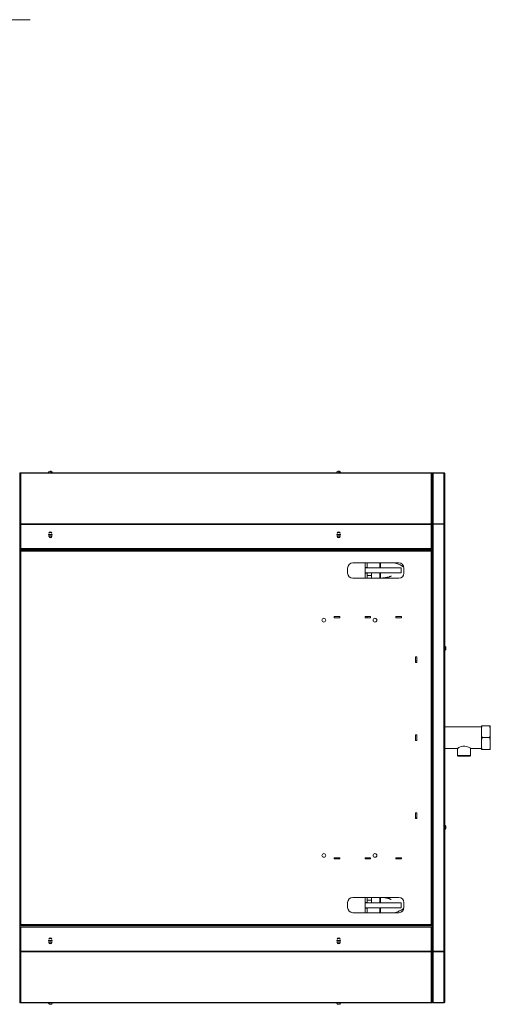
# Model space of a CAD drawing. Units: millimetres. Extents: x -75 to 5739, y -1444 to 3622.
# Drawn here: x 3184 to 4103, y -1444 to 482 of the extents above; entities that cross this region are included whole.
import ezdxf

# ---------------------------------------------------------------- set-up
doc = ezdxf.new("R2010")
doc.units = ezdxf.units.MM

msp = doc.modelspace()

# ---------------------------------------------------------------- linework, layer by layer
at = {"color": 7, "linetype": 'Continuous', "lineweight": 15}
for p, q in [((3204.6, 481.8), (3163.6, 481.8)), ((3246.1, -403.3), (3244.9, -403.3)), ((3809.1, -403.3), (3807.9, -403.3)), ((3184.6, -404.5), (3186.6, -404.5)), ((3184.6, -405), (3184.6, -404.5)), ((3186.6, -405), (3184.6, -405)), ((3184.6, -405), (3184.6, -405.8)), ((3185, -405.8), (3184.6, -405.8)), ((3184.8, -405.8), (3184.6, -406.5)), ((3184.6, -405.8), (3184.6, -406.5)), ((3184.6, -406.5), (3184.6, -406.6)), ((3184.6, -406.6), (3184.6, -503.9)), ((3987.6, -404.5), (3186.6, -404.5)), ((3987.6, -405), (3186.6, -405)), ((3186.6, -405), (3186.6, -503.9)), ((3987.6, -404.5), (3989.6, -404.5)), ((3987.6, -503.9), (3987.6, -405)), ((3989.6, -405), (3987.6, -405)), ((3989.6, -405.8), (3989.3, -405.8)), ((3989.6, -406.5), (3989.5, -405.8)), ((3989.6, -404.5), (3989.6, -405)), ((3989.6, -405), (3989.6, -405.8)), ((3989.8, -405.6), (3989.6, -405.6)), ((3989.6, -406.5), (3989.6, -405.8)), ((3989.6, -406.6), (3989.6, -406.5)), ((3989.6, -503.9), (3989.6, -406.6)), ((3991.6, -404.8), (3991.6, -404.5)), ((4012.6, -404.5), (3991.6, -404.5)), ((3991.6, -404.8), (3991.6, -504.1)), ((3991.6, -404.8), (4012.6, -404.8)), ((4012.6, -404.5), (4012.6, -404.8)), ((4012.6, -504.1), (4012.6, -404.8)), ((4014.6, -406.5), (4014.6, -505.3)), ((3183.6, -466.5), (3184.6, -466.5)), ((3183.6, -506.5), (3184.6, -506.5)), ((3184.6, -516.5), (3183.6, -516.5)), ((3184.6, -503.9), (3186.6, -503.9)), ((3184.6, -505.3), (3184.6, -503.9)), ((3186.6, -505.3), (3184.6, -505.3)), ((3184.6, -505.3), (3184.6, -505.4)), ((3184.6, -505.4), (3184.6, -552.5)), ((3987.6, -503.9), (3186.6, -503.9)), ((3186.6, -505.3), (3186.6, -552.5)), ((3987.6, -505.3), (3186.6, -505.3)), ((3987.6, -503.9), (3989.6, -503.9)), ((3987.6, -552.5), (3987.6, -505.3)), ((3989.6, -505.3), (3987.6, -505.3)), ((3989.6, -503.9), (3989.6, -505.3)), ((3989.6, -505.2), (3990.4, -505.2)), ((3989.6, -505.4), (3989.6, -505.3)), ((3989.6, -505.4), (3989.6, -552.5)), ((3991.6, -504.1), (4012.6, -504.1)), ((3991.6, -504.8), (3991.6, -504.1)), ((4012.6, -504.8), (3991.6, -504.8)), ((3991.6, -505), (3991.6, -1339.9)), ((4012.6, -505), (3991.6, -505)), ((4012.6, -504.1), (4012.6, -504.8)), ((4012.6, -505), (4012.6, -1339.9)), ((4014.6, -505.3), (4014.6, -536.5)), ((3240.5, -524.9), (3247.7, -524.9)), ((3247.7, -526.1), (3240.5, -526.1)), ((3241.1, -522.6), (3241.1, -522.5)), ((3241.1, -528.5), (3241.1, -528.3)), ((3247.1, -522.6), (3247.1, -522.5)), ((3247.1, -528.5), (3247.1, -528.3)), ((3803.5, -524.9), (3810.7, -524.9)), ((3810.7, -526.1), (3803.5, -526.1)), ((3804.1, -522.6), (3804.1, -522.5)), ((3804.1, -528.5), (3804.1, -528.3)), ((3810.1, -522.6), (3810.1, -522.5)), ((3810.1, -528.5), (3810.1, -528.3)), ((4014.6, -536.5), (4014.6, -1308.4)), ((3184.6, -552.5), (3186.6, -552.5)), ((3184.6, -554.5), (3184.6, -552.5)), ((3989.6, -554.5), (3184.6, -554.5)), ((3184.6, -555.5), (3184.6, -554.5)), ((3184.6, -555.5), (3184.6, -556.6)), ((3184.6, -556.6), (3185.6, -556.6)), ((3184.6, -556.6), (3184.6, -1288.3)), ((3988.4, -555.5), (3185.8, -555.5)), ((3185.8, -555.5), (3185.8, -556.5)), ((3987.6, -552.5), (3186.6, -552.5)), ((3987.6, -557.5), (3186.6, -557.5)), ((3186.6, -557.5), (3186.6, -1287.5)), ((3220.1, -554.7), (3220.1, -555.2)), ((3220.1, -555), (3220.2, -555.5)), ((3220.1, -555.2), (3220.2, -555.5)), ((3255.1, -555.5), (3255.1, -554.7)), ((3264.4, -554.7), (3264.4, -555.5)), ((3299.3, -555.5), (3299.4, -555)), ((3299.3, -555.5), (3299.4, -555.2)), ((3299.4, -555.2), (3299.4, -554.7)), ((3460.1, -554.7), (3460.1, -555.2)), ((3460.1, -555), (3460.2, -555.5)), ((3460.1, -555.2), (3460.2, -555.5)), ((3461.1, -555.5), (3461.1, -554.5)), ((3461.6, -555.5), (3461.6, -554.5)), ((3495.1, -555.5), (3495.1, -554.7)), ((3589.4, -554.7), (3589.4, -555.5)), ((3624.3, -555.5), (3624.4, -555)), ((3624.3, -555.5), (3624.4, -555.2)), ((3624.4, -555.2), (3624.4, -554.7)), ((3694.1, -554.7), (3694.1, -555.5)), ((3729.1, -555.2), (3729.1, -554.7)), ((3729.1, -555.5), (3729.1, -555)), ((3729.1, -555.5), (3729.1, -555.2)), ((3895.1, -554.7), (3895.1, -555.2)), ((3895.1, -555), (3895.2, -555.5)), ((3895.1, -555.2), (3895.2, -555.5)), ((3903.1, -555.5), (3903.1, -554.5)), ((3911.5, -555.5), (3912, -554.5)), ((3930.1, -555.5), (3930.1, -554.7)), ((3934.6, -554.7), (3934.6, -555.5)), ((3934.6, -555.1), (3934.8, -555.5)), ((3943.1, -554.5), (3943.1, -555.5)), ((3969.6, -555.2), (3969.6, -554.7)), ((3969.6, -555.5), (3969.6, -555)), ((3969.6, -555.5), (3969.6, -555.2)), ((3987.6, -552.5), (3989.6, -552.5)), ((3987.6, -1287.5), (3987.6, -557.5)), ((3988.4, -555.5), (3988.4, -556.5)), ((3989.6, -556.6), (3988.6, -556.6)), ((3989.6, -552.5), (3989.6, -554.5)), ((3989.6, -554.5), (3989.6, -1290.5)), ((3989.6, -556.6), (3989.6, -1288.3)), ((3824.6, -590.5), (3824.6, -600.5)), ((3924.6, -580.5), (3834.6, -580.5)), ((3859.1, -580.5), (3859.1, -589.5)), ((3863.1, -589.5), (3859.1, -589.5)), ((3859.1, -589.5), (3859.1, -590)), ((3859.1, -590), (3859.1, -600)), ((3929.1, -590), (3859.1, -590)), ((3863.1, -580.5), (3863.1, -589.5)), ((3863.1, -589.5), (3863.1, -590)), ((3887.6, -590), (3887.6, -580.5)), ((3889.1, -580.5), (3889.1, -590)), ((3929.1, -590), (3929.1, -600)), ((3934.6, -600.5), (3934.6, -590.5)), ((3834.6, -610.5), (3924.6, -610.5)), ((3929.1, -600), (3859.1, -600)), ((3859.1, -600), (3859.1, -600.5)), ((3859.1, -600.5), (3863.1, -600.5)), ((3859.1, -600.5), (3859.1, -610.5)), ((3863.1, -600), (3863.1, -605.2)), ((3863.1, -605.2), (3871.1, -605.2)), ((3863.1, -610.3), (3863.1, -605.2)), ((3871.1, -600), (3871.1, -605.2)), ((3871.1, -605.2), (3871.1, -610.3)), ((3887.6, -610.3), (3871.1, -610.3)), ((3887.6, -610.3), (3887.6, -600)), ((3887.8, -610.5), (3887.6, -610.3)), ((3887.6, -610.5), (3887.6, -610.3)), ((3889.1, -600), (3889.1, -610.2)), ((3889.1, -610.5), (3889.1, -610.2)), ((3798.6, -685.5), (3809.6, -685.5)), ((3798.6, -688), (3798.6, -685.5)), ((3809.6, -688), (3798.6, -688)), ((3809.6, -685.5), (3809.6, -688)), ((3858.6, -685.5), (3869.6, -685.5)), ((3858.6, -688), (3858.6, -685.5)), ((3869.6, -688), (3858.6, -688)), ((3859.1, -685.5), (3859.1, -688)), ((3863.1, -685.5), (3863.1, -688)), ((3869.6, -685.5), (3869.6, -688)), ((3918.6, -685.5), (3929.6, -685.5)), ((3918.6, -688), (3918.6, -685.5)), ((3929.6, -688), (3918.6, -688)), ((3929.6, -685.5), (3929.6, -688)), ((4015.3, -744), (4014.6, -744)), ((4016.6, -748.3), (4016.6, -746.7)), ((3957.1, -764.5), (3959.6, -764.5)), ((3957.1, -775.5), (3957.1, -764.5)), ((3959.6, -764.5), (3959.6, -775.5)), ((4014.6, -751), (4015.3, -751)), ((3957.1, -772.3), (3959.5, -772.3)), ((3959.6, -775.5), (3957.1, -775.5)), ((3959.5, -772.3), (3959.6, -771.8)), ((3959.6, -772.8), (3959.5, -772.3)), ((4086.3, -901), (4014.6, -901)), ((4086.3, -899.2), (4087.5, -899.2)), ((4086.3, -899.2), (4086.3, -903.4)), ((4086.3, -899.2), (4086.3, -899.2)), ((4086.3, -918), (4086.3, -903.4)), ((4087.5, -899.2), (4102.1, -899.2)), ((4087.5, -899.2), (4102.1, -899.2)), ((4103.3, -903.4), (4102.1, -899.2)), ((4103.3, -899.2), (4102.1, -899.2)), ((4103.3, -899.2), (4103.3, -903.4)), ((4103.3, -899.2), (4103.3, -899.2)), ((4103.3, -918), (4103.3, -903.4)), ((3957.1, -917), (3959.6, -917)), ((3957.1, -928), (3957.1, -917)), ((3959.6, -917), (3959.6, -928)), ((4086.3, -918), (4087.5, -922.2)), ((4086.3, -918), (4086.3, -926.4)), ((4087.5, -922.2), (4102.1, -922.2)), ((4103.3, -926.4), (4102.1, -922.2)), ((4103.3, -918), (4103.3, -926.4)), ((3959.6, -928), (3957.1, -928)), ((4014.6, -943.3), (4039.1, -943.3)), ((4039.6, -943), (4039.6, -957.3)), ((4064.6, -957.3), (4064.6, -943)), ((4065.1, -943.3), (4086.3, -943.3)), ((4086.3, -941), (4086.3, -926.4)), ((4086.3, -941), (4087.5, -945.2)), ((4086.3, -941), (4086.3, -945.2)), ((4103.3, -941), (4103.3, -926.4)), ((4103.3, -941), (4103.3, -945.2)), ((4039.6, -957.3), (4040.6, -958.3)), ((4063.6, -958.3), (4064.6, -957.3)), ((4087.5, -945.2), (4102.1, -945.2)), ((4103.3, -945.2), (4102.1, -945.2)), ((3957.1, -1069.5), (3959.6, -1069.5)), ((3957.1, -1080.5), (3957.1, -1069.5)), ((3959.6, -1069.5), (3959.6, -1080.5)), ((3957.1, -1079.2), (3959.5, -1079.2)), ((3959.6, -1080.5), (3957.1, -1080.5)), ((3959.5, -1079.2), (3959.6, -1078.6)), ((3959.6, -1079.5), (3959.5, -1079.2)), ((4015.3, -1094), (4014.6, -1094)), ((4016.6, -1098.3), (4016.6, -1096.7)), ((4014.6, -1101), (4015.3, -1101)), ((3798.6, -1157), (3809.6, -1157)), ((3798.6, -1159.5), (3798.6, -1157)), ((3809.6, -1159.5), (3798.6, -1159.5)), ((3809.6, -1157), (3809.6, -1159.5)), ((3858.6, -1157), (3869.6, -1157)), ((3858.6, -1159.5), (3858.6, -1157)), ((3869.6, -1159.5), (3858.6, -1159.5)), ((3859.1, -1157), (3859.1, -1159.5)), ((3863.1, -1157), (3863.1, -1159.5)), ((3869.6, -1157), (3869.6, -1159.5)), ((3918.6, -1157), (3929.6, -1157)), ((3918.6, -1159.5), (3918.6, -1157)), ((3929.6, -1159.5), (3918.6, -1159.5)), ((3929.6, -1157), (3929.6, -1159.5)), ((3824.6, -1244.5), (3824.6, -1254.5)), ((3924.6, -1234.5), (3834.6, -1234.5)), ((3859.1, -1234.5), (3859.1, -1244.5)), ((3863.1, -1244.5), (3859.1, -1244.5)), ((3859.1, -1244.5), (3859.1, -1245)), ((3859.1, -1245), (3859.1, -1255)), ((3929.1, -1245), (3859.1, -1245)), ((3863.1, -1239.7), (3863.1, -1234.6)), ((3871.1, -1239.7), (3863.1, -1239.7)), ((3863.1, -1245), (3863.1, -1239.7)), ((3871.1, -1234.6), (3887.6, -1234.6)), ((3871.1, -1234.6), (3871.1, -1239.7)), ((3871.1, -1245), (3871.1, -1239.7)), ((3887.6, -1234.6), (3887.8, -1234.5)), ((3887.6, -1234.6), (3887.6, -1234.5)), ((3887.6, -1238.9), (3887.6, -1234.6)), ((3887.6, -1245), (3887.6, -1238.9)), ((3889.1, -1234.5), (3889.1, -1234.8)), ((3889.1, -1245), (3889.1, -1234.8)), ((3929.1, -1245), (3929.1, -1255)), ((3934.6, -1254.5), (3934.6, -1244.5)), ((3834.6, -1264.5), (3924.6, -1264.5)), ((3929.1, -1255), (3859.1, -1255)), ((3859.1, -1255), (3859.1, -1255.5)), ((3859.1, -1255.5), (3863.1, -1255.5)), ((3859.1, -1255.5), (3859.1, -1264.5)), ((3863.1, -1255), (3863.1, -1255.5)), ((3863.1, -1255.5), (3863.1, -1264.5)), ((3887.6, -1264.5), (3887.6, -1255)), ((3889.1, -1264.5), (3889.1, -1255)), ((3184.6, -1288.3), (3185.6, -1288.3)), ((3184.6, -1289.5), (3184.6, -1288.3)), ((3184.6, -1289.5), (3184.6, -1290.5)), ((3185.8, -1289.5), (3185.8, -1288.5)), ((3185.8, -1289.5), (3988.4, -1289.5)), ((3186.6, -1287.5), (3987.6, -1287.5)), ((3220.1, -1289.7), (3220.2, -1289.5)), ((3220.1, -1289.9), (3220.2, -1289.5)), ((3220.1, -1290.2), (3220.1, -1289.7)), ((3255.1, -1289.5), (3255.1, -1290.2)), ((3264.4, -1290.2), (3264.4, -1289.5)), ((3299.3, -1289.5), (3299.4, -1289.9)), ((3299.3, -1289.5), (3299.4, -1289.7)), ((3299.4, -1289.7), (3299.4, -1290.2)), ((3460.1, -1289.9), (3460.2, -1289.5)), ((3460.1, -1289.7), (3460.2, -1289.5)), ((3460.1, -1290.2), (3460.1, -1289.7)), ((3461.1, -1290.5), (3461.1, -1289.5)), ((3461.6, -1290.5), (3461.6, -1289.5)), ((3495.1, -1289.5), (3495.1, -1290.2)), ((3589.4, -1290.2), (3589.4, -1289.5)), ((3624.3, -1289.5), (3624.4, -1289.9)), ((3624.3, -1289.5), (3624.4, -1289.7)), ((3624.4, -1289.7), (3624.4, -1290.2)), ((3694.1, -1290.2), (3694.1, -1289.5)), ((3729.1, -1289.5), (3729.1, -1289.7)), ((3729.1, -1289.5), (3729.1, -1289.9)), ((3729.1, -1289.7), (3729.1, -1290.2)), ((3895.1, -1289.7), (3895.2, -1289.5)), ((3895.1, -1289.9), (3895.2, -1289.5)), ((3895.1, -1290.2), (3895.1, -1289.7)), ((3903.1, -1289.5), (3903.1, -1290.5)), ((3930.1, -1289.5), (3930.1, -1290.2)), ((3934.6, -1290.2), (3934.6, -1289.5)), ((3943.1, -1290.5), (3943.1, -1289.5)), ((3969.6, -1289.5), (3969.6, -1289.9)), ((3969.6, -1289.5), (3969.6, -1289.7)), ((3969.6, -1289.7), (3969.6, -1290.2)), ((3988.4, -1289.5), (3988.4, -1288.5)), ((3989.6, -1288.3), (3988.6, -1288.3)), ((3989.6, -1290.5), (3184.6, -1290.5)), ((3184.6, -1290.5), (3184.6, -1292.5)), ((3184.6, -1339.5), (3184.6, -1292.5)), ((3184.6, -1292.5), (3186.6, -1292.5)), ((3987.6, -1292.5), (3186.6, -1292.5)), ((3186.6, -1339.6), (3186.6, -1292.5)), ((3987.6, -1292.5), (3987.6, -1339.6)), ((3987.6, -1292.5), (3989.6, -1292.5)), ((3989.6, -1292.5), (3989.6, -1290.5)), ((3989.6, -1292.5), (3989.6, -1339.5)), ((4014.6, -1308.4), (4014.6, -1339.6)), ((3183.6, -1328.5), (3184.6, -1328.5)), ((3240.5, -1318.9), (3247.7, -1318.9)), ((3247.7, -1320.1), (3240.5, -1320.1)), ((3241.1, -1316.5), (3241.1, -1316.6)), ((3241.1, -1322.3), (3241.1, -1322.5)), ((3247.1, -1316.5), (3247.1, -1316.6)), ((3247.1, -1322.3), (3247.1, -1322.5)), ((3803.5, -1318.9), (3810.7, -1318.9)), ((3810.7, -1320.1), (3803.5, -1320.1)), ((3804.1, -1316.5), (3804.1, -1316.6)), ((3804.1, -1322.3), (3804.1, -1322.5)), ((3810.1, -1316.5), (3810.1, -1316.6)), ((3810.1, -1322.3), (3810.1, -1322.5)), ((3184.6, -1338.5), (3183.6, -1338.5)), ((3184.6, -1339.6), (3184.6, -1339.5)), ((3186.6, -1339.6), (3184.6, -1339.6)), ((3184.6, -1339.6), (3184.6, -1341)), ((3184.6, -1341), (3186.6, -1341)), ((3184.6, -1438.4), (3184.6, -1341)), ((3987.6, -1339.6), (3186.6, -1339.6)), ((3987.6, -1341), (3186.6, -1341)), ((3186.6, -1439.9), (3186.6, -1341)), ((3989.6, -1339.6), (3987.6, -1339.6)), ((3987.6, -1341), (3989.6, -1341)), ((3987.6, -1341), (3987.6, -1439.9)), ((3989.6, -1339.5), (3989.6, -1339.6)), ((3989.6, -1341), (3989.6, -1339.6)), ((3989.6, -1339.7), (3990.4, -1339.7)), ((3989.6, -1341), (3989.6, -1438.4)), ((4012.6, -1339.9), (3991.6, -1339.9)), ((4012.6, -1340.1), (3991.6, -1340.1)), ((3991.6, -1340.1), (3991.6, -1340.8)), ((4012.6, -1340.8), (3991.6, -1340.8)), ((3991.6, -1340.8), (3991.6, -1440.1)), ((4012.6, -1340.8), (4012.6, -1340.1)), ((4012.6, -1340.8), (4012.6, -1440.1)), ((4014.6, -1339.6), (4014.6, -1438.5)), ((3184.6, -1378.5), (3183.6, -1378.5)), ((3184.6, -1438.5), (3184.6, -1438.4)), ((3184.8, -1439.1), (3184.6, -1438.5)), ((3184.6, -1439.2), (3184.6, -1438.5)), ((3184.6, -1439.9), (3184.6, -1439.2)), ((3185, -1439.2), (3184.6, -1439.2)), ((3186.6, -1439.9), (3184.6, -1439.9)), ((3184.6, -1439.9), (3184.6, -1440.5)), ((3184.6, -1440.5), (3186.6, -1440.5)), ((3987.6, -1439.9), (3186.6, -1439.9)), ((3987.6, -1440.5), (3186.6, -1440.5)), ((3240.4, -1441.6), (3240.5, -1441.6)), ((3247.7, -1441.6), (3247.8, -1441.6)), ((3803.4, -1441.6), (3803.5, -1441.6)), ((3810.7, -1441.6), (3810.8, -1441.6)), ((3989.6, -1439.9), (3987.6, -1439.9)), ((3987.6, -1440.5), (3989.6, -1440.5)), ((3989.6, -1439.2), (3989.3, -1439.2)), ((3989.6, -1438.5), (3989.5, -1439.2)), ((3989.6, -1438.4), (3989.6, -1438.5)), ((3989.6, -1438.5), (3989.6, -1439.2)), ((3989.6, -1439.9), (3989.6, -1439.2)), ((3989.8, -1439.3), (3989.6, -1439.3)), ((3989.6, -1440.5), (3989.6, -1439.9)), ((4012.6, -1440.1), (3991.6, -1440.1)), ((3991.6, -1440.1), (3991.6, -1440.5)), ((4012.6, -1440.5), (3991.6, -1440.5)), ((4012.6, -1440.5), (4012.6, -1440.1))]:
    msp.add_line(p, q, dxfattribs=at)
at = {"color": 8, "linetype": 'Continuous', "lineweight": 15}
for p, q in [((3183.6, -512.5), (3184.6, -512.5)), ((4012.6, -504.8), (4012.6, -505)), ((3185.8, -555.5), (3184.6, -555.5)), ((3989.6, -555.5), (3988.4, -555.5)), ((4015.3, -751), (4015.3, -744)), ((4015.4, -750.9), (4015.4, -744)), ((4015.3, -1101), (4015.3, -1094)), ((4015.4, -1100.9), (4015.4, -1094)), ((3185.8, -1289.5), (3184.6, -1289.5)), ((3989.6, -1289.5), (3988.4, -1289.5)), ((3184.6, -1332.5), (3183.6, -1332.5)), ((4012.6, -1339.9), (4012.6, -1340.1))]:
    msp.add_line(p, q, dxfattribs=at)
at = {"color": 7, "linetype": 'Continuous', "lineweight": 15, "flags": 128}
for points in [[(3244.9, -403.3), (3244.7, -402.4), (3244.4, -401.8), (3244, -401.4), (3243.6, -401.2), (3243.5, -401.3)], [(3244.1, -401.5), (3244.3, -401.4), (3244.7, -401.2), (3245.1, -401.4), (3245.5, -401.8), (3245.8, -402.4), (3246.1, -403.3)], [(3807.9, -403.3), (3807.7, -402.4), (3807.4, -401.8), (3807, -401.4), (3806.6, -401.2), (3806.5, -401.3)], [(3807.1, -401.5), (3807.3, -401.4), (3807.7, -401.2), (3808.1, -401.4), (3808.5, -401.8), (3808.8, -402.4), (3809.1, -403.3)], [(4065.1, -943.3), (4065, -943.3), (4064.7, -943.1), (4063.3, -942.3), (4060.7, -941), (4059, -940.2), (4056.9, -939.6), (4053.3, -938.9), (4051.5, -938.9), (4049.6, -939.1), (4046.4, -939.8), (4043.2, -941.1), (4041.8, -941.8), (4040.5, -942.5), (4039.7, -943), (4039.2, -943.3), (4039.1, -943.3), (4039.1, -943.3)], [(4039.6, -957.3), (4039.7, -957.3), (4040.2, -957.3), (4041, -957.3), (4042.1, -957.3), (4043.5, -957.4), (4045.1, -957.4), (4047, -957.4), (4049, -957.4), (4051.1, -957.4), (4053.2, -957.4), (4055.3, -957.4), (4057.3, -957.4), (4059.1, -957.4), (4060.8, -957.4), (4062.2, -957.3), (4063.3, -957.3), (4064.1, -957.3), (4064.5, -957.3), (4064.6, -957.3)], [(4063.6, -958.3), (4063.6, -958.3), (4063.3, -958.3), (4062.7, -958.3), (4061.7, -958.3), (4060.4, -958.3), (4058.9, -958.4), (4057.1, -958.4), (4055.2, -958.4), (4053.2, -958.4), (4051.1, -958.4), (4049.1, -958.4), (4047.1, -958.4), (4045.4, -958.4), (4043.8, -958.3), (4042.5, -958.3), (4041.5, -958.3), (4040.9, -958.3), (4040.6, -958.3), (4040.6, -958.3)], [(3912, -1289.5), (3912.3, -1290), (3912.6, -1290.5)]]:
    msp.add_lwpolyline(points, dxfattribs=at)
at = {"color": 7, "linetype": 'Continuous', "lineweight": 15}
for centre, radius in [((3778.1, -692.5), 3.68), ((3878.1, -692.5), 3.69), ((3778.1, -1152.5), 3.68), ((3878.1, -1152.5), 3.68)]:
    msp.add_circle(centre, radius, dxfattribs=at)
for centre, radius, start, end in [((3244.1, -405.5), 4.26, 98.7724, 166.4129), ((3244.1, -405.5), 4.26, 13.5871, 81.2276), ((3807.1, -405.5), 4.26, 98.7724, 166.4129), ((3807.1, -405.5), 4.26, 13.5871, 81.2276), ((3244.1, -522.5), 3, 0, 180), ((3807.1, -522.5), 3, 0, 180), ((3244.1, -525.5), 3.67, 170.5904, 189.4096), ((3244.1, -525.5), 4.25, 90, 134.9005), ((3244.1, -525.5), 4.25, 225.0994, 314.9006), ((3244.1, -528.5), 3, 180, 0), ((3244.1, -525.5), 5, 90, 123.5531), ((3244.1, -525.5), 5, 236.4385, 303.5615), ((3244.1, -525.5), 5, 56.4469, 90), ((3244.1, -525.5), 4.25, 45.0995, 90), ((3244.1, -525.5), 3.67, 350.5904, 9.4096), ((3807.1, -525.5), 3.67, 170.5904, 189.4096), ((3807.1, -525.5), 4.25, 90, 134.9005), ((3807.1, -525.5), 4.25, 225.0994, 314.9006), ((3807.1, -528.5), 3, 180, 0), ((3807.1, -525.5), 5, 56.4469, 123.5531), ((3807.1, -525.5), 5, 236.4385, 303.5615), ((3807.1, -525.5), 4.25, 45.0995, 90), ((3807.1, -525.5), 3.67, 350.5904, 9.4096), ((3834.6, -590.5), 10, 90, 180), ((3924.6, -590.5), 10, 0, 90), ((3834.6, -600.5), 10, 180, 270), ((3924.6, -600.5), 10, 270, 0), ((4015.3, -744.2), 0.2, 48.7727, 90), ((4015.3, -750.8), 0.2, 270, 311.2273), ((4013.1, -746.7), 3.52, 0, 48.7727), ((4013.1, -748.3), 3.52, 311.2273, 0), ((4015.3, -1094.2), 0.2, 48.7727, 90), ((4013.1, -1096.7), 3.52, 0, 48.7727), ((4015.3, -1100.8), 0.2, 270, 311.2273), ((4013.1, -1098.3), 3.52, 311.2273, 0), ((3834.6, -1244.5), 10, 90, 180), ((3924.6, -1244.5), 10, 0, 90), ((3834.6, -1254.5), 10, 180, 270), ((3924.6, -1254.5), 10, 270, 0), ((3244.1, -1319.5), 3.67, 170.5904, 189.4096), ((3244.1, -1316.5), 3, 0, 180), ((3244.1, -1319.5), 4.25, 90, 134.9006), ((3244.1, -1319.5), 4.25, 225.0995, 314.9005), ((3244.1, -1322.5), 3, 180, 0), ((3244.1, -1319.5), 5, 90, 123.5615), ((3244.1, -1319.5), 5, 236.4469, 303.5531), ((3244.1, -1319.5), 5, 56.4385, 90), ((3244.1, -1319.5), 4.25, 45.0994, 90), ((3244.1, -1319.5), 3.67, 350.5904, 9.4096), ((3807.1, -1319.5), 3.67, 170.5904, 189.4096), ((3807.1, -1316.5), 3, 0, 180), ((3807.1, -1319.5), 4.25, 90, 134.9006), ((3807.1, -1319.5), 4.25, 225.0995, 314.9005), ((3807.1, -1322.5), 3, 180, 0), ((3807.1, -1319.5), 5, 90, 123.5615), ((3807.1, -1319.5), 5, 236.4469, 303.5531), ((3807.1, -1319.5), 5, 56.4385, 90), ((3807.1, -1319.5), 4.25, 45.0994, 90), ((3807.1, -1319.5), 3.67, 350.5904, 9.4096), ((3244.1, -1439.5), 4.26, 193.5871, 210.4418), ((3244.1, -1439.5), 4.21, 210.7819, 329.2181), ((3244.1, -1439.5), 4.26, 329.5582, 346.4129), ((3807.1, -1439.5), 4.26, 193.5871, 210.4418), ((3807.1, -1439.5), 4.21, 210.7819, 329.2181), ((3807.1, -1439.5), 4.26, 329.5582, 346.4129)]:
    msp.add_arc(centre, radius, start, end, dxfattribs=at)
at = {"color": 8, "linetype": 'Continuous', "lineweight": 15}
for centre, start, end in [((3244.1, -525.5), 90, 131.4084), ((3244.1, -525.5), 228.5891, 311.4109), ((3244.1, -525.5), 48.5916, 90), ((3807.1, -525.5), 48.5916, 131.4084), ((3807.1, -525.5), 228.5891, 311.4109), ((3244.1, -1319.5), 90, 131.4109), ((3244.1, -1319.5), 228.5916, 311.4084), ((3244.1, -1319.5), 48.5891, 90), ((3807.1, -1319.5), 90, 131.4109), ((3807.1, -1319.5), 228.5916, 311.4084), ((3807.1, -1319.5), 48.5891, 90)]:
    msp.add_arc(centre, 4.5, start, end, dxfattribs=at)
at = {"color": 7, "linetype": 'Continuous', "lineweight": 15}
for points, knots in [([(3184.6, -406.6), (3184.6, -406.4), (3184.7, -406), (3185.2, -405.5), (3185.8, -405.1), (3186.4, -405.1), (3186.6, -405)], [0, 0, 0, 0, 0.249993, 0.500009, 0.750016, 1, 1, 1, 1]), ([(3987.6, -405), (3987.9, -405.1), (3988.4, -405.1), (3989.1, -405.5), (3989.5, -406), (3989.6, -406.4), (3989.6, -406.6)], [0, 0, 0, 0, 0.249994, 0.499998, 0.750009, 1, 1, 1, 1]), ([(3991.6, -404.5), (3991.4, -404.5), (3990.8, -404.5), (3990.2, -405), (3989.7, -405.7), (3989.6, -406.2), (3989.6, -406.5)], [0, 0, 0, 0, 0.249997, 0.499995, 0.749998, 1, 1, 1, 1]), ([(3989.6, -406.6), (3989.6, -406.3), (3989.7, -405.9), (3990.2, -405.4), (3990.8, -405), (3991.4, -404.9), (3991.6, -404.8)], [0, 0, 0, 0, 0.250007, 0.500007, 0.749999, 1, 1, 1, 1]), ([(4014.6, -406.5), (4014.6, -406.2), (4014.5, -405.7), (4014.1, -405), (4013.4, -404.5), (4012.9, -404.5), (4012.6, -404.5)], [0, 0, 0, 0, 0.250003, 0.500004, 0.750002, 1, 1, 1, 1]), ([(4012.6, -404.8), (4012.9, -404.9), (4013.4, -405), (4014.1, -405.3), (4014.5, -405.9), (4014.6, -406.3), (4014.6, -406.5)], [0, 0, 0, 0, 0.249997, 0.499998, 0.750008, 1, 1, 1, 1]), ([(3184.6, -505.4), (3184.6, -505.4), (3184.7, -505.4), (3185.2, -505.4), (3185.8, -505.3), (3186.4, -505.3), (3186.6, -505.3)], [0, 0, 0, 0, 0.24999, 0.5, 0.75001, 1, 1, 1, 1]), ([(3987.6, -505.3), (3987.9, -505.3), (3988.4, -505.3), (3989.1, -505.4), (3989.5, -505.4), (3989.6, -505.4), (3989.6, -505.4)], [0, 0, 0, 0, 0.2499994, 0.5000072, 0.7500123, 1, 1, 1, 1]), ([(3991.6, -504.1), (3991.4, -504.1), (3990.8, -504.1), (3990.2, -504.3), (3989.7, -504.7), (3989.6, -505), (3989.6, -505.2)], [0, 0, 0, 0, 0.249999, 0.499998, 0.750001, 1, 1, 1, 1]), ([(3989.6, -505.4), (3989.6, -505.4), (3989.7, -505.3), (3990.2, -505.2), (3990.8, -505.1), (3991.4, -505), (3991.6, -505)], [0, 0, 0, 0, 0.2499893, 0.4999948, 0.7499978, 1, 1, 1, 1]), ([(3991.6, -504.8), (3991.5, -504.8), (3991.2, -504.7), (3990.9, -504.8), (3990.7, -505), (3990.6, -505.1), (3990.6, -505.2)], [0, 0, 0, 0, 0.250005, 0.500006, 0.750006, 1, 1, 1, 1]), ([(4014.6, -505.3), (4014.6, -505.1), (4014.5, -504.8), (4014.1, -504.4), (4013.4, -504.1), (4012.9, -504.1), (4012.6, -504.1)], [0, 0, 0, 0, 0.250001, 0.499996, 0.75, 1, 1, 1, 1]), ([(4013.6, -505.1), (4013.6, -505.1), (4013.5, -505), (4013.3, -504.9), (4013, -504.8), (4012.8, -504.8), (4012.6, -504.8)], [0, 0, 0, 0, 0.043604, 0.362408, 0.681198, 1, 1, 1, 1]), ([(4012.6, -505), (4012.9, -505), (4013.4, -505.1), (4014.1, -505.1), (4014.5, -505.2), (4014.6, -505.3), (4014.6, -505.3)], [0, 0, 0, 0, 0.250002, 0.500005, 0.750011, 1, 1, 1, 1]), ([(3184.6, -556.6), (3184.6, -556.7), (3184.7, -556.8), (3185.1, -557), (3185.6, -557.2), (3186.2, -557.3), (3186.5, -557.4), (3186.6, -557.5)], [0, 0, 0, 0, 0.221966, 0.443944, 0.665939, 0.887932, 1, 1, 1, 1]), ([(3185.6, -556.6), (3185.6, -556.7), (3185.7, -556.8), (3185.9, -557), (3186.2, -557.2), (3186.5, -557.4), (3186.6, -557.5), (3186.6, -557.5)], [0, 0, 0, 0, 0.24275, 0.485497, 0.728188, 0.970868, 1, 1, 1, 1]), ([(3186.6, -557.5), (3186.6, -557.2), (3186.4, -556.8), (3186.3, -556.1), (3186.1, -555.7), (3185.9, -555.5), (3185.8, -555.5), (3185.8, -555.5)], [0, 0, 0, 0, 0.221954, 0.443951, 0.665943, 0.887931, 1, 1, 1, 1]), ([(3186.6, -557.5), (3186.6, -557.3), (3186.4, -557.1), (3186.2, -556.8), (3186, -556.5), (3185.9, -556.5), (3185.8, -556.5), (3185.8, -556.5)], [0, 0, 0, 0, 0.242755, 0.485508, 0.728187, 0.97086, 1, 1, 1, 1]), ([(3221.1, -554.5), (3221, -554.5), (3220.8, -554.5), (3220.5, -554.5), (3220.3, -554.5), (3220.2, -554.5), (3220.2, -554.6), (3220.1, -554.6), (3220.1, -554.7)], [0, 0, 0, 0, 0.297739, 0.546119, 0.659351, 0.770007, 0.882209, 1, 1, 1, 1]), ([(3255.1, -554.7), (3255.1, -554.6), (3255.1, -554.6), (3255, -554.5), (3255, -554.5), (3254.8, -554.5), (3254.5, -554.5), (3254.3, -554.5), (3254.1, -554.5)], [0, 0, 0, 0, 0.10594, 0.203813, 0.297324, 0.390627, 0.62882, 1, 1, 1, 1]), ([(3265.4, -554.5), (3265.3, -554.5), (3265, -554.5), (3264.8, -554.5), (3264.6, -554.5), (3264.5, -554.5), (3264.4, -554.6), (3264.4, -554.6), (3264.4, -554.7)], [0, 0, 0, 0, 0.297735, 0.546153, 0.659348, 0.770033, 0.88221, 1, 1, 1, 1]), ([(3299.4, -554.7), (3299.4, -554.6), (3299.4, -554.6), (3299.3, -554.5), (3299.2, -554.5), (3299.1, -554.5), (3298.8, -554.5), (3298.5, -554.5), (3298.4, -554.5)], [0, 0, 0, 0, 0.105944, 0.203821, 0.297309, 0.390649, 0.628851, 1, 1, 1, 1]), ([(3461.1, -554.5), (3461, -554.5), (3460.8, -554.5), (3460.5, -554.5), (3460.3, -554.5), (3460.2, -554.5), (3460.2, -554.6), (3460.1, -554.6), (3460.1, -554.7)], [0, 0, 0, 0, 0.297717, 0.546118, 0.65935, 0.770022, 0.882201, 1, 1, 1, 1]), ([(3495.1, -554.7), (3495.1, -554.6), (3495.1, -554.6), (3495, -554.5), (3495, -554.5), (3494.8, -554.5), (3494.5, -554.5), (3494.3, -554.5), (3494.1, -554.5)], [0, 0, 0, 0, 0.105944, 0.203822, 0.297323, 0.390646, 0.62885, 1, 1, 1, 1]), ([(3590.4, -554.5), (3590.3, -554.5), (3590, -554.5), (3589.8, -554.5), (3589.6, -554.5), (3589.5, -554.5), (3589.4, -554.6), (3589.4, -554.6), (3589.4, -554.7)], [0, 0, 0, 0, 0.297737, 0.546136, 0.659349, 0.77002, 0.88221, 1, 1, 1, 1]), ([(3624.4, -554.7), (3624.4, -554.6), (3624.4, -554.6), (3624.3, -554.5), (3624.2, -554.5), (3624.1, -554.5), (3623.8, -554.5), (3623.5, -554.5), (3623.4, -554.5)], [0, 0, 0, 0, 0.105943, 0.20382, 0.297321, 0.390651, 0.628842, 1, 1, 1, 1]), ([(3695.1, -554.5), (3695, -554.5), (3694.8, -554.5), (3694.5, -554.5), (3694.4, -554.5), (3694.3, -554.5), (3694.2, -554.6), (3694.2, -554.6), (3694.1, -554.7)], [0, 0, 0, 0, 0.2977361, 0.546134, 0.6593468, 0.7700171, 0.8822064, 1, 1, 1, 1]), ([(3729.1, -554.7), (3729.1, -554.6), (3729.1, -554.6), (3729.1, -554.5), (3729, -554.5), (3728.9, -554.5), (3728.6, -554.5), (3728.3, -554.5), (3728.1, -554.5)], [0, 0, 0, 0, 0.10594, 0.203821, 0.297321, 0.390643, 0.628843, 1, 1, 1, 1]), ([(3896.1, -554.5), (3896, -554.5), (3895.8, -554.5), (3895.5, -554.5), (3895.3, -554.5), (3895.2, -554.5), (3895.2, -554.6), (3895.1, -554.6), (3895.1, -554.7)], [0, 0, 0, 0, 0.297731, 0.54613, 0.659348, 0.770018, 0.882205, 1, 1, 1, 1]), ([(3930.1, -554.7), (3930.1, -554.6), (3930.1, -554.6), (3930, -554.5), (3930, -554.5), (3929.8, -554.5), (3929.5, -554.5), (3929.3, -554.5), (3929.1, -554.5)], [0, 0, 0, 0, 0.105942, 0.20382, 0.297321, 0.390647, 0.628843, 1, 1, 1, 1]), ([(3935.6, -554.5), (3935.5, -554.5), (3935.3, -554.5), (3935, -554.5), (3934.8, -554.5), (3934.7, -554.5), (3934.7, -554.6), (3934.6, -554.6), (3934.6, -554.7)], [0, 0, 0, 0, 0.297732, 0.546131, 0.659348, 0.770019, 0.882206, 1, 1, 1, 1]), ([(3969.6, -554.7), (3969.6, -554.6), (3969.6, -554.6), (3969.5, -554.5), (3969.5, -554.5), (3969.3, -554.5), (3969, -554.5), (3968.8, -554.5), (3968.6, -554.5)], [0, 0, 0, 0, 0.105942, 0.20382, 0.297318, 0.390648, 0.628843, 1, 1, 1, 1]), ([(3988.4, -555.5), (3988.4, -555.5), (3988.3, -555.5), (3988.1, -555.9), (3987.9, -556.4), (3987.7, -557), (3987.7, -557.3), (3987.6, -557.5)], [0, 0, 0, 0, 0.2219674, 0.4439454, 0.6659311, 0.8879317, 1, 1, 1, 1]), ([(3988.4, -556.5), (3988.4, -556.5), (3988.2, -556.5), (3988, -556.7), (3987.8, -557), (3987.7, -557.3), (3987.6, -557.4), (3987.6, -557.5)], [0, 0, 0, 0, 0.242749, 0.485507, 0.728184, 0.970847, 1, 1, 1, 1]), ([(3987.6, -557.5), (3987.9, -557.4), (3988.3, -557.3), (3988.9, -557.1), (3989.4, -556.9), (3989.6, -556.8), (3989.6, -556.7), (3989.6, -556.6)], [0, 0, 0, 0, 0.221962, 0.443952, 0.665946, 0.887932, 1, 1, 1, 1]), ([(3987.6, -557.5), (3987.7, -557.4), (3988, -557.3), (3988.3, -557.1), (3988.6, -556.9), (3988.6, -556.7), (3988.6, -556.6), (3988.6, -556.6)], [0, 0, 0, 0, 0.242754, 0.485517, 0.728194, 0.970868, 1, 1, 1, 1]), ([(3934.3, -588.8), (3933.6, -588.3), (3931.9, -587), (3929, -585.4), (3925.5, -583.7), (3921.9, -582.2), (3918.8, -581.1), (3917, -580.6), (3916.5, -580.5)], [0, 0, 0, 0, 0.138365, 0.328519, 0.525339, 0.725795, 0.92603, 1, 1, 1, 1]), ([(3909.7, -606.1), (3909.7, -606.1), (3909.7, -606.1), (3909.4, -606.3), (3908.9, -606.6), (3908, -607), (3906.9, -607.4), (3905.5, -607.9), (3903.8, -608.4), (3901.8, -608.9), (3899.6, -609.3), (3897.3, -609.7), (3894.7, -609.9), (3892.2, -610.1), (3890.3, -610.2), (3889.3, -610.2), (3889.1, -610.2)], [0, 0, 0, 0, 0.047693, 0.114829, 0.183049, 0.253179, 0.325772, 0.401089, 0.47915, 0.559794, 0.642737, 0.727623, 0.81406, 0.901646, 0.985681, 1, 1, 1, 1]), ([(4087.5, -899.2), (4087.1, -900.5), (4086.7, -901.9), (4086.3, -903.3), (4086.3, -903.4)], [0, 0, 0, 0, 0.964149, 1, 1, 1, 1]), ([(4087.5, -899.2), (4087.3, -899.2), (4086.8, -899.2), (4086.5, -899.2), (4086.3, -899.2)], [0, 0, 0, 0, 0.523483, 1, 1, 1, 1]), ([(4102.1, -899.2), (4102.4, -899.2), (4102.8, -899.2), (4103.2, -899.2), (4103.3, -899.2)], [0, 0, 0, 0, 0.523484, 1, 1, 1, 1]), ([(4087.5, -922.2), (4087.3, -922.9), (4086.8, -924.3), (4086.5, -925.7), (4086.3, -926.4)], [0, 0, 0, 0, 0.523484, 1, 1, 1, 1]), ([(4102.1, -922.2), (4102.5, -920.9), (4103, -919.5), (4103.3, -918.1), (4103.3, -918)], [0, 0, 0, 0, 0.964147, 1, 1, 1, 1]), ([(4102.1, -945.2), (4102.4, -944.5), (4102.8, -943.1), (4103.2, -941.7), (4103.3, -941)], [0, 0, 0, 0, 0.523484, 1, 1, 1, 1]), ([(4087.5, -945.2), (4087.3, -945.2), (4086.8, -945.2), (4086.5, -945.2), (4086.3, -945.2)], [0, 0, 0, 0, 0.523485, 1, 1, 1, 1]), ([(3889.1, -1234.8), (3889.6, -1234.8), (3891, -1234.8), (3893.2, -1234.9), (3895.8, -1235.1), (3898.3, -1235.4), (3900.7, -1235.8), (3902.8, -1236.3), (3904.7, -1236.8), (3906.4, -1237.3), (3907.7, -1237.8), (3908.7, -1238.2), (3909.4, -1238.6), (3909.7, -1238.8), (3909.7, -1238.9), (3909.7, -1238.9)], [0, 0, 0, 0, 0.0457302, 0.1344145, 0.2227503, 0.3103101, 0.3967124, 0.4815818, 0.5645662, 0.6453656, 0.7237842, 0.7997995, 0.8736453, 0.9458937, 1, 1, 1, 1]), ([(3916.6, -1264.5), (3917.7, -1264.1), (3920.2, -1263.4), (3923.8, -1262), (3927.5, -1260.3), (3930.9, -1258.4), (3933.2, -1257.1), (3934.2, -1256.3), (3934.3, -1256.2)], [0, 0, 0, 0, 0.172104, 0.375747, 0.583603, 0.794913, 0.982989, 1, 1, 1, 1]), ([(3186.6, -1287.5), (3186.4, -1287.5), (3185.9, -1287.6), (3185.3, -1287.8), (3184.9, -1288), (3184.6, -1288.2), (3184.6, -1288.3), (3184.6, -1288.3)], [0, 0, 0, 0, 0.221949, 0.443945, 0.665938, 0.887931, 1, 1, 1, 1]), ([(3186.6, -1287.5), (3186.5, -1287.5), (3186.2, -1287.7), (3185.9, -1287.9), (3185.7, -1288.1), (3185.6, -1288.2), (3185.6, -1288.3), (3185.6, -1288.3)], [0, 0, 0, 0, 0.242743, 0.485506, 0.728195, 0.970867, 1, 1, 1, 1]), ([(3185.8, -1289.5), (3185.9, -1289.4), (3186, -1289.4), (3186.2, -1289), (3186.3, -1288.5), (3186.5, -1287.9), (3186.6, -1287.6), (3186.6, -1287.5)], [0, 0, 0, 0, 0.221969, 0.443946, 0.665932, 0.887932, 1, 1, 1, 1]), ([(3185.8, -1288.5), (3185.9, -1288.4), (3186, -1288.4), (3186.2, -1288.2), (3186.4, -1287.9), (3186.5, -1287.6), (3186.6, -1287.5), (3186.6, -1287.5)], [0, 0, 0, 0, 0.242746, 0.485518, 0.728196, 0.970845, 1, 1, 1, 1]), ([(3989.6, -1288.3), (3989.6, -1288.2), (3989.5, -1288.1), (3989.2, -1287.9), (3988.6, -1287.7), (3988.1, -1287.6), (3987.7, -1287.5), (3987.6, -1287.5)], [0, 0, 0, 0, 0.221967, 0.443945, 0.665933, 0.887925, 1, 1, 1, 1]), ([(3987.6, -1287.5), (3987.7, -1287.7), (3987.8, -1288.2), (3988, -1288.8), (3988.2, -1289.2), (3988.3, -1289.4), (3988.4, -1289.5), (3988.4, -1289.5)], [0, 0, 0, 0, 0.221957, 0.44395, 0.665942, 0.887932, 1, 1, 1, 1]), ([(3987.6, -1287.5), (3987.7, -1287.6), (3987.8, -1287.8), (3988, -1288.2), (3988.2, -1288.4), (3988.4, -1288.5), (3988.4, -1288.5), (3988.4, -1288.5)], [0, 0, 0, 0, 0.242758, 0.485515, 0.728192, 0.970864, 1, 1, 1, 1]), ([(3988.6, -1288.3), (3988.6, -1288.2), (3988.6, -1288.1), (3988.4, -1287.9), (3988, -1287.7), (3987.8, -1287.5), (3987.6, -1287.5), (3987.6, -1287.5)], [0, 0, 0, 0, 0.2427426, 0.4855037, 0.7281795, 0.9708492, 1, 1, 1, 1]), ([(3221.1, -1290.5), (3221, -1290.5), (3220.8, -1290.5), (3220.5, -1290.4), (3220.3, -1290.4), (3220.2, -1290.4), (3220.2, -1290.3), (3220.1, -1290.3), (3220.1, -1290.2)], [0, 0, 0, 0, 0.297739, 0.546119, 0.659351, 0.770007, 0.882209, 1, 1, 1, 1]), ([(3255.1, -1290.2), (3255.1, -1290.3), (3255.1, -1290.3), (3255, -1290.4), (3255, -1290.4), (3254.8, -1290.4), (3254.5, -1290.5), (3254.3, -1290.5), (3254.1, -1290.5)], [0, 0, 0, 0, 0.10594, 0.203813, 0.297324, 0.390627, 0.62882, 1, 1, 1, 1]), ([(3265.4, -1290.5), (3265.3, -1290.5), (3265, -1290.5), (3264.8, -1290.4), (3264.6, -1290.4), (3264.5, -1290.4), (3264.4, -1290.3), (3264.4, -1290.3), (3264.4, -1290.2)], [0, 0, 0, 0, 0.297735, 0.546153, 0.659348, 0.770033, 0.88221, 1, 1, 1, 1]), ([(3299.4, -1290.2), (3299.4, -1290.3), (3299.4, -1290.3), (3299.3, -1290.4), (3299.2, -1290.4), (3299.1, -1290.4), (3298.8, -1290.5), (3298.5, -1290.5), (3298.4, -1290.5)], [0, 0, 0, 0, 0.105944, 0.203821, 0.297309, 0.390649, 0.628851, 1, 1, 1, 1]), ([(3461.1, -1290.5), (3461, -1290.5), (3460.8, -1290.5), (3460.5, -1290.4), (3460.3, -1290.4), (3460.2, -1290.4), (3460.2, -1290.3), (3460.1, -1290.3), (3460.1, -1290.2)], [0, 0, 0, 0, 0.297717, 0.546118, 0.65935, 0.770022, 0.882201, 1, 1, 1, 1]), ([(3495.1, -1290.2), (3495.1, -1290.3), (3495.1, -1290.3), (3495, -1290.4), (3495, -1290.4), (3494.8, -1290.4), (3494.5, -1290.5), (3494.3, -1290.5), (3494.1, -1290.5)], [0, 0, 0, 0, 0.105944, 0.203822, 0.297323, 0.390646, 0.62885, 1, 1, 1, 1]), ([(3590.4, -1290.5), (3590.3, -1290.5), (3590, -1290.5), (3589.8, -1290.4), (3589.6, -1290.4), (3589.5, -1290.4), (3589.4, -1290.3), (3589.4, -1290.3), (3589.4, -1290.2)], [0, 0, 0, 0, 0.297737, 0.546136, 0.659349, 0.77002, 0.88221, 1, 1, 1, 1]), ([(3624.4, -1290.2), (3624.4, -1290.3), (3624.4, -1290.3), (3624.3, -1290.4), (3624.2, -1290.4), (3624.1, -1290.4), (3623.8, -1290.5), (3623.5, -1290.5), (3623.4, -1290.5)], [0, 0, 0, 0, 0.105943, 0.20382, 0.297321, 0.390651, 0.628842, 1, 1, 1, 1]), ([(3695.1, -1290.5), (3695, -1290.5), (3694.8, -1290.5), (3694.5, -1290.4), (3694.4, -1290.4), (3694.3, -1290.4), (3694.2, -1290.3), (3694.2, -1290.3), (3694.1, -1290.2)], [0, 0, 0, 0, 0.2977361, 0.546134, 0.6593468, 0.7700171, 0.8822064, 1, 1, 1, 1]), ([(3729.1, -1290.2), (3729.1, -1290.3), (3729.1, -1290.3), (3729.1, -1290.4), (3729, -1290.4), (3728.9, -1290.4), (3728.6, -1290.5), (3728.3, -1290.5), (3728.1, -1290.5)], [0, 0, 0, 0, 0.10594, 0.203821, 0.297321, 0.390643, 0.628843, 1, 1, 1, 1]), ([(3896.1, -1290.5), (3896, -1290.5), (3895.8, -1290.5), (3895.5, -1290.4), (3895.3, -1290.4), (3895.2, -1290.4), (3895.2, -1290.3), (3895.1, -1290.3), (3895.1, -1290.2)], [0, 0, 0, 0, 0.297731, 0.54613, 0.659348, 0.770018, 0.882205, 1, 1, 1, 1]), ([(3930.1, -1290.2), (3930.1, -1290.3), (3930.1, -1290.3), (3930, -1290.4), (3930, -1290.4), (3929.8, -1290.4), (3929.5, -1290.5), (3929.3, -1290.5), (3929.1, -1290.5)], [0, 0, 0, 0, 0.105942, 0.20382, 0.297321, 0.390647, 0.628843, 1, 1, 1, 1]), ([(3935.6, -1290.5), (3935.5, -1290.5), (3935.3, -1290.5), (3935, -1290.4), (3934.8, -1290.4), (3934.7, -1290.4), (3934.7, -1290.3), (3934.6, -1290.3), (3934.6, -1290.2)], [0, 0, 0, 0, 0.297732, 0.546131, 0.659348, 0.770019, 0.882206, 1, 1, 1, 1]), ([(3969.6, -1290.2), (3969.6, -1290.3), (3969.6, -1290.3), (3969.5, -1290.4), (3969.5, -1290.4), (3969.3, -1290.4), (3969, -1290.5), (3968.8, -1290.5), (3968.6, -1290.5)], [0, 0, 0, 0, 0.105942, 0.20382, 0.297318, 0.390648, 0.628843, 1, 1, 1, 1]), ([(3184.6, -1339.5), (3184.6, -1339.5), (3184.7, -1339.5), (3185.2, -1339.6), (3185.8, -1339.6), (3186.4, -1339.6), (3186.6, -1339.6)], [0, 0, 0, 0, 0.24999, 0.5, 0.75001, 1, 1, 1, 1]), ([(3987.6, -1339.6), (3987.9, -1339.6), (3988.4, -1339.6), (3989.1, -1339.6), (3989.5, -1339.5), (3989.6, -1339.5), (3989.6, -1339.5)], [0, 0, 0, 0, 0.2499994, 0.5000072, 0.7500123, 1, 1, 1, 1]), ([(3991.6, -1339.9), (3991.4, -1339.9), (3990.8, -1339.8), (3990.2, -1339.7), (3989.7, -1339.6), (3989.6, -1339.5), (3989.6, -1339.5)], [0, 0, 0, 0, 0.2500022, 0.5000052, 0.7500107, 1, 1, 1, 1]), ([(3989.6, -1339.7), (3989.6, -1339.9), (3989.7, -1340.2), (3990.2, -1340.6), (3990.8, -1340.9), (3991.4, -1340.9), (3991.6, -1340.8)], [0, 0, 0, 0, 0.249999, 0.500002, 0.750001, 1, 1, 1, 1]), ([(3990.6, -1339.7), (3990.6, -1339.8), (3990.7, -1339.9), (3990.9, -1340.1), (3991.2, -1340.2), (3991.5, -1340.2), (3991.6, -1340.1)], [0, 0, 0, 0, 0.249994, 0.499994, 0.749995, 1, 1, 1, 1]), ([(4014.6, -1339.6), (4014.6, -1339.7), (4014.5, -1339.7), (4014.1, -1339.8), (4013.4, -1339.8), (4012.9, -1339.9), (4012.6, -1339.9)], [0, 0, 0, 0, 0.249989, 0.499995, 0.749998, 1, 1, 1, 1]), ([(4012.6, -1340.8), (4012.9, -1340.8), (4013.4, -1340.8), (4014.1, -1340.6), (4014.5, -1340.1), (4014.6, -1339.8), (4014.6, -1339.6)], [0, 0, 0, 0, 0.25, 0.500004, 0.749999, 1, 1, 1, 1]), ([(4012.6, -1340.1), (4012.8, -1340.1), (4013, -1340.2), (4013.3, -1340), (4013.5, -1339.9), (4013.6, -1339.8), (4013.6, -1339.8)], [0, 0, 0, 0, 0.318802, 0.637592, 0.956396, 1, 1, 1, 1]), ([(3184.6, -1438.4), (3184.6, -1438.6), (3184.7, -1438.9), (3185.2, -1439.4), (3185.8, -1439.8), (3186.4, -1439.8), (3186.6, -1439.9)], [0, 0, 0, 0, 0.249993, 0.500009, 0.750016, 1, 1, 1, 1]), ([(3987.6, -1439.9), (3987.9, -1439.8), (3988.4, -1439.8), (3989.1, -1439.4), (3989.5, -1438.9), (3989.6, -1438.6), (3989.6, -1438.4)], [0, 0, 0, 0, 0.249994, 0.499998, 0.750009, 1, 1, 1, 1]), ([(3991.6, -1440.1), (3991.4, -1440), (3990.8, -1439.9), (3990.2, -1439.5), (3989.7, -1439), (3989.6, -1438.6), (3989.6, -1438.4)], [0, 0, 0, 0, 0.250001, 0.499993, 0.749993, 1, 1, 1, 1]), ([(3989.6, -1438.5), (3989.6, -1438.7), (3989.7, -1439.2), (3990.2, -1439.9), (3990.8, -1440.4), (3991.4, -1440.4), (3991.6, -1440.5)], [0, 0, 0, 0, 0.2500022, 0.5000047, 0.7500033, 1, 1, 1, 1]), ([(4014.6, -1438.5), (4014.6, -1438.7), (4014.5, -1439.1), (4014.1, -1439.6), (4013.4, -1440), (4012.9, -1440), (4012.6, -1440.1)], [0, 0, 0, 0, 0.249992, 0.500002, 0.750003, 1, 1, 1, 1]), ([(4012.6, -1440.5), (4012.9, -1440.4), (4013.4, -1440.4), (4014.1, -1439.9), (4014.5, -1439.2), (4014.6, -1438.7), (4014.6, -1438.5)], [0, 0, 0, 0, 0.249998, 0.499996, 0.749997, 1, 1, 1, 1])]:
    msp.add_open_spline(points, degree=3, knots=knots, dxfattribs=at)

doc.saveas('drawing.dxf')
